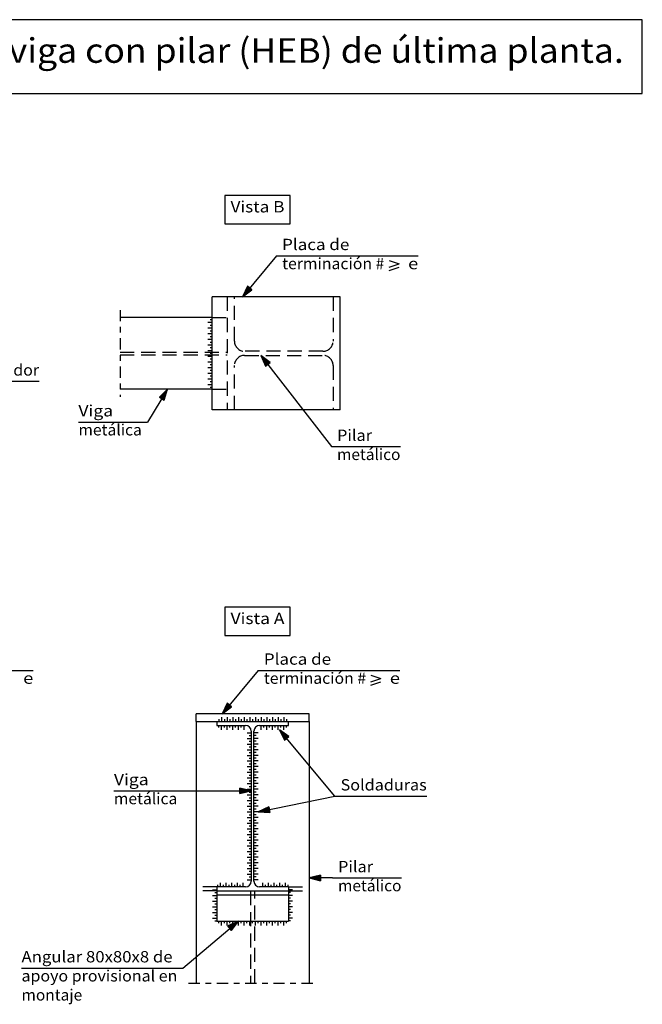
# Model space of a CAD drawing. Units: millimetres. Extents: x -198.3 to -129, y 376.8 to 416.1.
# Drawn here: x -140 to -129, y 397.6 to 415 of the extents above; entities that cross this region are included whole.
import ezdxf
from ezdxf.enums import TextEntityAlignment as Align

# ---------------------------------------------------------------- set-up
doc = ezdxf.new("R2010")
doc.units = ezdxf.units.MM
doc.linetypes.add('DASHDOT', pattern=[0.4, 0.2, -0.1, 0, -0.1])
doc.linetypes.add('DASHED', pattern=[0.375, 0.25, -0.125])
for name, color, linetype in [('0-CYPE0', 1, 'Continuous'), ('0-CYPE1', 2, 'Continuous'), ('0-CYPE2', 4, 'Continuous'), ('CYPECABECERA', 2, 'Continuous')]:
    doc.layers.add(name, color=color, linetype=linetype)
doc.styles.add('CYPETXT', font='romans', dxfattribs={"height": 0.2})

msp = doc.modelspace()

# ---------------------------------------------------------------- hatches: boundary and pattern name
at = {"layer": '0-CYPE2'}
for points in [[(-136.016, 410.289), (-136.105, 410.103), (-135.939, 410.225)], [(-135.616, 408.938), (-135.778, 409.066), (-135.695, 408.877)], [(-137.491, 408.273), (-137.429, 408.469), (-137.576, 408.325)], [(-136.374, 402.911), (-136.463, 402.725), (-136.297, 402.847)], [(-135.285, 402.324), (-135.452, 402.445), (-135.362, 402.26)], [(-136.149, 401.313), (-135.949, 401.363), (-136.149, 401.413)], [(-135.641, 401.08), (-135.827, 400.991), (-135.621, 400.982)], [(-134.726, 399.873), (-134.926, 399.823), (-134.726, 399.773)], [(-136.301, 398.895), (-136.176, 399.058), (-136.364, 398.973)]]:
    msp.add_hatch(color=256, dxfattribs=at).paths.add_polyline_path(points, flags=0)

# ---------------------------------------------------------------- linework, layer by layer
at = {"layer": '0-CYPE0', "linetype": 'DASHED'}
for p, q in [((-136.374, 410.103), (-136.374, 408.103)), ((-136.247, 409.319), (-136.247, 410.103)), ((-134.501, 410.103), (-134.501, 409.319)), ((-136.641, 409.736), (-136.374, 409.736)), ((-138.272, 409.126), (-136.374, 409.126)), ((-138.272, 409.079), (-136.374, 409.079)), ((-134.681, 409.139), (-136.067, 409.139)), ((-136.067, 409.066), (-134.681, 409.066)), ((-136.247, 408.103), (-136.247, 408.886)), ((-134.501, 408.886), (-134.501, 408.103)), ((-136.641, 408.469), (-136.374, 408.469)), ((-136.559, 399.663), (-136.926, 399.663)), ((-136.559, 399.591), (-136.926, 399.591)), ((-135.962, 399.591), (-135.962, 397.961)), ((-135.889, 397.961), (-135.889, 399.591)), ((-135.292, 399.663), (-134.926, 399.663)), ((-135.292, 399.591), (-134.926, 399.591))]:
    msp.add_line(p, q, dxfattribs=at)
for centre, start, end in [((-136.067, 409.319), 180, 270), ((-134.681, 409.319), 270, 360), ((-136.067, 408.886), 90, 180), ((-134.681, 408.886), 0, 90)]:
    msp.add_arc(centre, 0.18, start, end, dxfattribs=at)
at = {"layer": '0-CYPE1'}
for p, q in [((-135.504, 410.829), (-136.105, 410.103)), ((-135.504, 410.829), (-132.995, 410.829)), ((-133.508, 410.746), (-133.334, 410.686)), ((-133.508, 410.626), (-133.334, 410.686)), ((-133.508, 410.566), (-133.334, 410.626)), ((-136.678, 409.703), (-136.641, 409.703)), ((-136.716, 409.653), (-136.641, 409.653)), ((-136.716, 409.553), (-136.641, 409.553)), ((-136.678, 409.603), (-136.641, 409.603)), ((-136.716, 409.453), (-136.641, 409.453)), ((-136.716, 409.353), (-136.641, 409.353)), ((-136.678, 409.503), (-136.641, 409.503)), ((-136.678, 409.403), (-136.641, 409.403)), ((-136.716, 409.253), (-136.641, 409.253)), ((-136.678, 409.303), (-136.641, 409.303)), ((-136.678, 409.203), (-136.641, 409.203)), ((-136.716, 409.153), (-136.641, 409.153)), ((-136.716, 409.053), (-136.641, 409.053)), ((-136.678, 409.103), (-136.641, 409.103)), ((-136.678, 409.003), (-136.641, 409.003)), ((-135.778, 409.066), (-134.532, 407.453)), ((-136.716, 408.953), (-136.641, 408.953)), ((-136.716, 408.853), (-136.641, 408.853)), ((-136.678, 408.903), (-136.641, 408.903)), ((-136.716, 408.753), (-136.641, 408.753)), ((-136.716, 408.653), (-136.641, 408.653)), ((-136.678, 408.803), (-136.641, 408.803)), ((-136.678, 408.703), (-136.641, 408.703)), ((-141.301, 408.608), (-139.704, 408.608)), ((-137.429, 408.469), (-137.786, 407.887)), ((-136.716, 408.553), (-136.641, 408.553)), ((-136.678, 408.603), (-136.641, 408.603)), ((-136.678, 408.503), (-136.641, 408.503)), ((-139.008, 407.887), (-137.786, 407.887)), ((-134.532, 407.453), (-133.31, 407.453)), ((-142.315, 403.494), (-139.806, 403.494)), ((-135.827, 403.494), (-136.463, 402.725)), ((-135.827, 403.494), (-133.318, 403.494)), ((-133.831, 403.411), (-133.657, 403.351)), ((-133.831, 403.291), (-133.657, 403.351)), ((-133.831, 403.231), (-133.657, 403.291)), ((-136.526, 402.629), (-136.526, 402.591)), ((-136.476, 402.666), (-136.476, 402.591)), ((-136.426, 402.629), (-136.426, 402.591)), ((-136.376, 402.666), (-136.376, 402.591)), ((-136.326, 402.629), (-136.326, 402.591)), ((-136.276, 402.666), (-136.276, 402.591)), ((-136.226, 402.629), (-136.226, 402.591)), ((-136.176, 402.666), (-136.176, 402.591)), ((-136.126, 402.629), (-136.126, 402.591)), ((-136.076, 402.666), (-136.076, 402.591)), ((-136.026, 402.629), (-136.026, 402.591)), ((-135.976, 402.666), (-135.976, 402.591)), ((-135.926, 402.629), (-135.926, 402.591)), ((-135.876, 402.666), (-135.876, 402.591)), ((-135.826, 402.629), (-135.826, 402.591)), ((-135.776, 402.666), (-135.776, 402.591)), ((-135.726, 402.629), (-135.726, 402.591)), ((-135.676, 402.666), (-135.676, 402.591)), ((-135.626, 402.629), (-135.626, 402.591)), ((-135.576, 402.666), (-135.576, 402.591)), ((-135.526, 402.629), (-135.526, 402.591)), ((-135.476, 402.666), (-135.476, 402.591)), ((-135.426, 402.629), (-135.426, 402.591)), ((-135.376, 402.666), (-135.376, 402.591)), ((-135.326, 402.629), (-135.326, 402.591)), ((-136.526, 402.483), (-136.526, 402.52)), ((-136.476, 402.445), (-136.476, 402.52)), ((-136.426, 402.483), (-136.426, 402.52)), ((-136.376, 402.445), (-136.376, 402.52)), ((-136.326, 402.483), (-136.326, 402.52)), ((-136.276, 402.445), (-136.276, 402.52)), ((-136.226, 402.483), (-136.226, 402.52)), ((-136.176, 402.445), (-136.176, 402.52)), ((-136.126, 402.483), (-136.126, 402.52)), ((-136.076, 402.445), (-136.076, 402.52)), ((-136.024, 402.391), (-135.949, 402.391)), ((-135.827, 402.391), (-135.902, 402.391)), ((-135.776, 402.445), (-135.776, 402.52)), ((-135.726, 402.483), (-135.726, 402.52)), ((-135.676, 402.445), (-135.676, 402.52)), ((-135.626, 402.483), (-135.626, 402.52)), ((-135.576, 402.445), (-135.576, 402.52)), ((-135.526, 402.483), (-135.526, 402.52)), ((-135.476, 402.445), (-135.476, 402.52)), ((-135.426, 402.483), (-135.426, 402.52)), ((-135.376, 402.445), (-135.376, 402.52)), ((-135.326, 402.483), (-135.326, 402.52)), ((-136.024, 402.291), (-135.949, 402.291)), ((-135.987, 402.341), (-135.949, 402.341)), ((-135.987, 402.241), (-135.949, 402.241)), ((-135.865, 402.341), (-135.902, 402.341)), ((-135.827, 402.291), (-135.902, 402.291)), ((-135.865, 402.241), (-135.902, 402.241)), ((-136.024, 402.191), (-135.949, 402.191)), ((-136.024, 402.091), (-135.949, 402.091)), ((-135.987, 402.141), (-135.949, 402.141)), ((-135.987, 402.041), (-135.949, 402.041)), ((-135.827, 402.191), (-135.902, 402.191)), ((-135.865, 402.141), (-135.902, 402.141)), ((-135.827, 402.091), (-135.902, 402.091)), ((-135.865, 402.041), (-135.902, 402.041)), ((-136.024, 401.991), (-135.949, 401.991)), ((-136.024, 401.891), (-135.949, 401.891)), ((-135.987, 401.941), (-135.949, 401.941)), ((-135.827, 401.991), (-135.902, 401.991)), ((-135.865, 401.941), (-135.902, 401.941)), ((-135.827, 401.891), (-135.902, 401.891)), ((-136.024, 401.791), (-135.949, 401.791)), ((-136.024, 401.691), (-135.949, 401.691)), ((-135.987, 401.841), (-135.949, 401.841)), ((-135.987, 401.741), (-135.949, 401.741)), ((-135.865, 401.841), (-135.902, 401.841)), ((-135.827, 401.791), (-135.902, 401.791)), ((-135.865, 401.741), (-135.902, 401.741)), ((-135.827, 401.691), (-135.902, 401.691)), ((-136.024, 401.591), (-135.949, 401.591)), ((-135.987, 401.641), (-135.949, 401.641)), ((-135.987, 401.541), (-135.949, 401.541)), ((-135.865, 401.641), (-135.902, 401.641)), ((-135.827, 401.591), (-135.902, 401.591)), ((-135.865, 401.541), (-135.902, 401.541)), ((-138.38, 401.363), (-137.158, 401.363)), ((-137.158, 401.363), (-135.949, 401.363)), ((-136.024, 401.491), (-135.949, 401.491)), ((-136.024, 401.391), (-135.949, 401.391)), ((-135.987, 401.441), (-135.949, 401.441)), ((-135.987, 401.341), (-135.949, 401.341)), ((-135.827, 401.491), (-135.902, 401.491)), ((-135.865, 401.441), (-135.902, 401.441)), ((-135.827, 401.391), (-135.902, 401.391)), ((-135.865, 401.341), (-135.902, 401.341)), ((-136.024, 401.291), (-135.949, 401.291)), ((-136.024, 401.191), (-135.949, 401.191)), ((-135.987, 401.241), (-135.949, 401.241)), ((-135.827, 401.291), (-135.902, 401.291)), ((-135.865, 401.241), (-135.902, 401.241)), ((-135.827, 401.191), (-135.902, 401.191)), ((-134.469, 401.269), (-132.845, 401.269)), ((-136.024, 401.091), (-135.949, 401.091)), ((-136.024, 400.991), (-135.949, 400.991)), ((-135.987, 401.141), (-135.949, 401.141)), ((-135.987, 401.041), (-135.949, 401.041)), ((-135.865, 401.141), (-135.902, 401.141)), ((-135.827, 401.091), (-135.902, 401.091)), ((-135.865, 401.041), (-135.902, 401.041)), ((-135.827, 400.991), (-135.902, 400.991)), ((-136.024, 400.891), (-135.949, 400.891)), ((-135.987, 400.941), (-135.949, 400.941)), ((-135.987, 400.841), (-135.949, 400.841)), ((-135.865, 400.941), (-135.902, 400.941)), ((-135.827, 400.891), (-135.902, 400.891)), ((-135.865, 400.841), (-135.902, 400.841)), ((-136.024, 400.791), (-135.949, 400.791)), ((-136.024, 400.691), (-135.949, 400.691)), ((-135.987, 400.741), (-135.949, 400.741)), ((-135.987, 400.641), (-135.949, 400.641)), ((-135.827, 400.791), (-135.902, 400.791)), ((-135.865, 400.741), (-135.902, 400.741)), ((-135.827, 400.691), (-135.902, 400.691)), ((-135.865, 400.641), (-135.902, 400.641)), ((-136.024, 400.591), (-135.949, 400.591)), ((-136.024, 400.491), (-135.949, 400.491)), ((-135.987, 400.541), (-135.949, 400.541)), ((-135.827, 400.591), (-135.902, 400.591)), ((-135.865, 400.541), (-135.902, 400.541)), ((-135.827, 400.491), (-135.902, 400.491)), ((-136.024, 400.391), (-135.949, 400.391)), ((-136.024, 400.291), (-135.949, 400.291)), ((-135.987, 400.441), (-135.949, 400.441)), ((-135.987, 400.341), (-135.949, 400.341)), ((-135.865, 400.441), (-135.902, 400.441)), ((-135.827, 400.391), (-135.902, 400.391)), ((-135.865, 400.341), (-135.902, 400.341)), ((-135.827, 400.291), (-135.902, 400.291)), ((-136.024, 400.191), (-135.949, 400.191)), ((-135.987, 400.241), (-135.949, 400.241)), ((-135.987, 400.141), (-135.949, 400.141)), ((-135.865, 400.241), (-135.902, 400.241)), ((-135.827, 400.191), (-135.902, 400.191)), ((-135.865, 400.141), (-135.902, 400.141)), ((-136.024, 400.091), (-135.949, 400.091)), ((-136.024, 399.991), (-135.949, 399.991)), ((-135.987, 400.041), (-135.949, 400.041)), ((-135.987, 399.941), (-135.949, 399.941)), ((-135.827, 400.091), (-135.902, 400.091)), ((-135.865, 400.041), (-135.902, 400.041)), ((-135.827, 399.991), (-135.902, 399.991)), ((-135.865, 399.941), (-135.902, 399.941)), ((-136.024, 399.891), (-135.949, 399.891)), ((-136.024, 399.791), (-135.949, 399.791)), ((-135.987, 399.841), (-135.949, 399.841)), ((-135.827, 399.891), (-135.902, 399.891)), ((-135.865, 399.841), (-135.902, 399.841)), ((-135.827, 399.791), (-135.902, 399.791)), ((-134.514, 399.823), (-134.926, 399.823)), ((-134.514, 399.823), (-133.292, 399.823)), ((-136.634, 399.613), (-136.559, 399.613)), ((-136.549, 399.7), (-136.549, 399.663)), ((-136.499, 399.738), (-136.499, 399.663)), ((-136.449, 399.7), (-136.449, 399.663)), ((-136.399, 399.738), (-136.399, 399.663)), ((-136.349, 399.7), (-136.349, 399.663)), ((-136.299, 399.738), (-136.299, 399.663)), ((-136.249, 399.7), (-136.249, 399.663)), ((-136.199, 399.738), (-136.199, 399.663)), ((-136.149, 399.7), (-136.149, 399.663)), ((-136.099, 399.738), (-136.099, 399.663)), ((-135.752, 399.738), (-135.752, 399.663)), ((-135.702, 399.7), (-135.702, 399.663)), ((-135.652, 399.738), (-135.652, 399.663)), ((-135.602, 399.7), (-135.602, 399.663)), ((-135.552, 399.738), (-135.552, 399.663)), ((-135.502, 399.7), (-135.502, 399.663)), ((-135.452, 399.738), (-135.452, 399.663)), ((-135.402, 399.7), (-135.402, 399.663)), ((-135.352, 399.738), (-135.352, 399.663)), ((-135.302, 399.7), (-135.302, 399.663)), ((-135.217, 399.613), (-135.292, 399.613)), ((-136.634, 399.513), (-136.559, 399.513)), ((-136.634, 399.413), (-136.559, 399.413)), ((-136.597, 399.563), (-136.559, 399.563)), ((-136.597, 399.463), (-136.559, 399.463)), ((-135.255, 399.563), (-135.292, 399.563)), ((-135.217, 399.513), (-135.292, 399.513)), ((-135.255, 399.463), (-135.292, 399.463)), ((-135.217, 399.413), (-135.292, 399.413)), ((-136.634, 399.313), (-136.559, 399.313)), ((-136.597, 399.363), (-136.559, 399.363)), ((-136.597, 399.263), (-136.559, 399.263)), ((-135.255, 399.363), (-135.292, 399.363)), ((-135.217, 399.313), (-135.292, 399.313)), ((-135.255, 399.263), (-135.292, 399.263)), ((-136.634, 399.213), (-136.559, 399.213)), ((-136.634, 399.113), (-136.559, 399.113)), ((-136.597, 399.163), (-136.559, 399.163)), ((-136.597, 399.063), (-136.559, 399.063)), ((-135.217, 399.213), (-135.292, 399.213)), ((-135.255, 399.163), (-135.292, 399.163)), ((-135.217, 399.113), (-135.292, 399.113)), ((-135.255, 399.063), (-135.292, 399.063)), ((-137.158, 398.228), (-136.176, 399.058)), ((-136.526, 399.021), (-136.526, 399.058)), ((-136.476, 398.983), (-136.476, 399.058)), ((-136.426, 399.021), (-136.426, 399.058)), ((-136.376, 398.983), (-136.376, 399.058)), ((-136.326, 399.021), (-136.326, 399.058)), ((-136.276, 398.983), (-136.276, 399.058)), ((-136.226, 399.021), (-136.226, 399.058)), ((-136.176, 398.983), (-136.176, 399.058)), ((-136.126, 399.021), (-136.126, 399.058)), ((-136.076, 398.983), (-136.076, 399.058)), ((-136.026, 399.021), (-136.026, 399.058)), ((-135.976, 398.983), (-135.976, 399.058)), ((-135.926, 399.021), (-135.926, 399.058)), ((-135.876, 398.983), (-135.876, 399.058)), ((-135.826, 399.021), (-135.826, 399.058)), ((-135.776, 398.983), (-135.776, 399.058)), ((-135.726, 399.021), (-135.726, 399.058)), ((-135.676, 398.983), (-135.676, 399.058)), ((-135.626, 399.021), (-135.626, 399.058)), ((-135.576, 398.983), (-135.576, 399.058)), ((-135.526, 399.021), (-135.526, 399.058)), ((-135.476, 398.983), (-135.476, 399.058)), ((-135.426, 399.021), (-135.426, 399.058)), ((-135.376, 398.983), (-135.376, 399.058)), ((-135.326, 399.021), (-135.326, 399.058)), ((-140.015, 398.228), (-137.158, 398.228))]:
    msp.add_line(p, q, dxfattribs=at)
at = {"layer": '0-CYPE1', "linetype": 'DASHDOT'}
for p, q in [((-138.272, 409.869), (-138.272, 408.336)), ((-137.059, 397.961), (-134.792, 397.961))]:
    msp.add_line(p, q, dxfattribs=at)
at = {"layer": '0-CYPE1'}
for points in [[(-136.416, 411.896), (-136.416, 411.396), (-135.262, 411.396), (-135.262, 411.896), (-136.416, 411.896)], [(-136.416, 404.613), (-136.416, 404.113), (-135.262, 404.113), (-135.262, 404.613), (-136.416, 404.613)]]:
    msp.add_lwpolyline(points, close=True, dxfattribs=at)
msp.add_lwpolyline([(-135.827, 400.991), (-134.469, 401.269), (-135.452, 402.445)], dxfattribs=at)
at = {"layer": '0-CYPE2'}
for p, q in [((-136.641, 408.103), (-136.641, 410.103)), ((-134.374, 410.103), (-136.641, 410.103)), ((-134.374, 408.103), (-134.374, 410.103)), ((-136.641, 409.736), (-138.272, 409.736)), ((-136.641, 408.469), (-138.272, 408.469)), ((-134.374, 408.103), (-136.641, 408.103)), ((-136.926, 402.591), (-136.926, 402.725)), ((-134.926, 402.725), (-136.926, 402.725)), ((-135.938, 402.725), (-135.938, 402.725)), ((-134.926, 402.591), (-134.926, 402.725)), ((-136.926, 402.591), (-136.926, 397.961)), ((-136.926, 402.591), (-134.926, 402.591)), ((-135.292, 402.52), (-135.292, 402.591)), ((-134.926, 402.591), (-134.926, 397.961)), ((-135.949, 402.42), (-135.949, 399.763)), ((-135.902, 399.763), (-135.902, 402.42)), ((-135.802, 402.52), (-135.292, 402.52)), ((-136.049, 399.663), (-136.559, 399.663)), ((-136.559, 399.663), (-136.559, 399.058)), ((-136.559, 399.591), (-135.292, 399.591)), ((-135.292, 399.663), (-135.802, 399.663)), ((-135.292, 399.663), (-135.292, 399.058)), ((-136.559, 399.525), (-135.292, 399.525)), ((-136.559, 399.058), (-135.292, 399.058)), ((-135.888, 399.058), (-135.888, 399.058))]:
    msp.add_line(p, q, dxfattribs=at)
for points in [[(-136.016, 410.289), (-136.105, 410.103), (-135.939, 410.225)], [(-135.616, 408.938), (-135.778, 409.066), (-135.695, 408.877)], [(-137.491, 408.273), (-137.429, 408.469), (-137.576, 408.325)], [(-136.374, 402.911), (-136.463, 402.725), (-136.297, 402.847)], [(-135.285, 402.324), (-135.452, 402.445), (-135.362, 402.26)], [(-136.149, 401.313), (-135.949, 401.363), (-136.149, 401.413)], [(-135.641, 401.08), (-135.827, 400.991), (-135.621, 400.982)], [(-134.726, 399.873), (-134.926, 399.823), (-134.726, 399.773)], [(-136.301, 398.895), (-136.176, 399.058), (-136.364, 398.973)]]:
    msp.add_lwpolyline(points, close=True, dxfattribs=at)
for points in [[(-136.016, 410.289), (-135.939, 410.225)], [(-135.616, 408.938), (-135.695, 408.877)], [(-137.491, 408.273), (-137.576, 408.325)], [(-136.374, 402.911), (-136.297, 402.847)], [(-136.559, 402.591), (-136.559, 402.52), (-136.049, 402.52)], [(-135.285, 402.324), (-135.362, 402.26)], [(-136.149, 401.313), (-136.149, 401.413)], [(-135.641, 401.08), (-135.621, 400.982)], [(-134.726, 399.873), (-134.726, 399.773)], [(-136.301, 398.895), (-136.364, 398.973)]]:
    msp.add_lwpolyline(points, dxfattribs=at)
for centre, start, end in [((-136.049, 402.42), 0, 90), ((-135.802, 402.42), 90, 180), ((-136.049, 399.763), 270, 360), ((-135.802, 399.763), 180, 270)]:
    msp.add_arc(centre, 0.1, start, end, dxfattribs=at)
at = {"layer": 'CYPECABECERA'}
msp.add_lwpolyline([(-153.003, 413.698), (-129.03, 413.698), (-129.03, 415.005), (-153.003, 415.005), (-153.003, 413.698)], close=True, dxfattribs=at)

# ---------------------------------------------------------------- texts
at = {"layer": '0-CYPE1', "style": 'CYPETXT'}
for s, width, p, p2 in [('Vista B', 0.88646, (-136.316, 411.596), (-135.362, 411.596)), ('Placa de ', 0.804787, (-135.404, 410.929), (-134.147, 410.929)), ('terminación #', 0.855608, (-135.404, 410.591), (-133.595, 410.591)), (' e', 0.735, (-133.247, 410.591), (-132.995, 410.591)), ('Rigidizador', 0.930089, (-141.201, 408.708), (-139.704, 408.708)), ('Viga ', 0.844941, (-139.008, 407.987), (-138.324, 407.987)), ('metálica', 0.920391, (-139.008, 407.65), (-137.886, 407.65)), ('Pilar ', 0.798, (-134.432, 407.553), (-133.748, 407.553)), ('metálico', 0.913256, (-134.432, 407.215), (-133.31, 407.215)), ('Vista A', 0.894375, (-136.316, 404.313), (-135.362, 404.313)), ('Placa de ', 0.804787, (-135.727, 403.594), (-134.47, 403.594)), ('terminación #', 0.855608, (-135.727, 403.256), (-133.918, 403.256)), (' e', 0.735, (-140.058, 403.256), (-139.806, 403.256)), (' e', 0.735, (-133.57, 403.256), (-133.318, 403.256)), ('Viga ', 0.844941, (-138.38, 401.463), (-137.696, 401.463)), ('Soldaduras', 0.946864, (-134.369, 401.369), (-132.845, 401.369)), ('metálica', 0.920391, (-138.38, 401.126), (-137.258, 401.126)), ('Pilar ', 0.798, (-134.414, 399.923), (-133.73, 399.923)), ('metálico', 0.913256, (-134.414, 399.586), (-133.292, 399.586)), ('Angular 80x80x8 de', 0.863585, (-140.015, 398.328), (-137.342, 398.328)), ('apoyo provisional en', 0.871943, (-140.015, 397.99), (-137.258, 397.99)), ('montaje', 0.909435, (-140.015, 397.653), (-138.941, 397.653))]:
    msp.add_text(s, height=0.2, dxfattribs=dict(at, width=width)).set_placement(p, p2, align=Align.FIT)
at = {"layer": 'CYPECABECERA', "style": 'CYPETXT', "width": 0.82015}
msp.add_text('Enlace semirrígido en extremo de vano de viga con pilar (HEB) de última planta.', height=0.43583, dxfattribs=at).set_placement((-152.676, 414.242), (-129.357, 414.242), align=Align.FIT)

doc.saveas('drawing.dxf')
